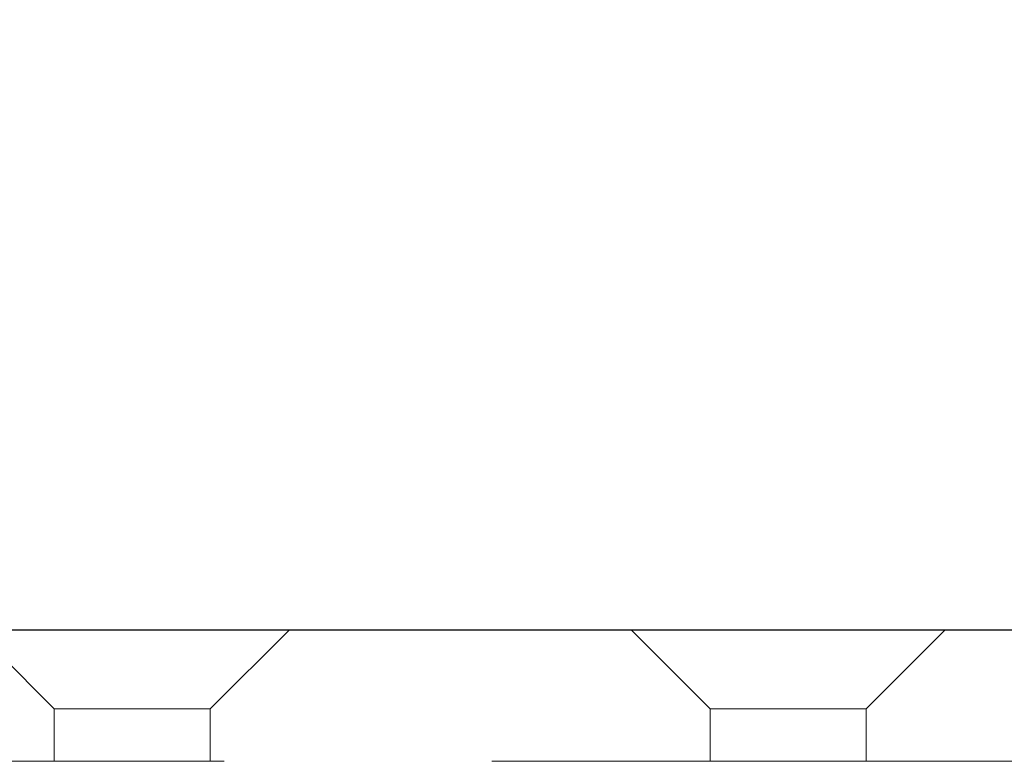
# Model space of a CAD drawing. Units: millimetres. Extents: x 2 to 424, y 4 to 413.
# Drawn here: x 143 to 145, y 255 to 256 of the extents above; entities that cross this region are included whole.
import ezdxf

# ---------------------------------------------------------------- set-up
doc = ezdxf.new("R2010")
doc.units = ezdxf.units.MM
doc.linetypes.add('HIDDEN', pattern=[1.905, 1.27, -0.635])
doc.styles.add('SLDTEXTSTYLE0', font='TXT', dxfattribs={"width": 0.75})
doc.dimstyles.new('SLDDIMSTYLE2', dxfattribs={"dimtxt": 3.5, "dimasz": 3.302, "dimexe": 0, "dimexo": 0.0625, "dimgap": 0.875, "dimtad": 1, "dimdec": 1, "dimlfac": 20, "dimrnd": 1e-09, "dimzin": 12, "dimdsep": 46, "dimtxsty": 'SLDTEXTSTYLE0', "dimsah": 1, "dimcen": 0.09, "dimadec": 0, "dimazin": 3, "dimtfac": 1, "dimtmove": 0, "dimatfit": 0, "dimfxl": 0, "dimfrac": 2, "dimtolj": 1, "dimtzin": 12, "dimarcsym": 0})

# ---------------------------------------------------------------- blocks, each defined once
blk = doc.blocks.new('_D_3')
at = {"color": 7, "linetype": 'Continuous', "lineweight": 18}
for p, q in [((147.4788, 255.949), (147.4788, 266.707)), ((147.6538, 255.949), (147.6538, 266.707)), ((147.4788, 265.707), (140.3487, 265.707)), ((147.4788, 265.707), (147.6538, 265.707)), ((147.6538, 265.707), (154.0038, 265.707))]:
    blk.add_line(p, q, dxfattribs=at)
for points in [[(147.4788, 265.707), (144.1768, 266.215), (144.1768, 265.199)], [(147.6538, 265.707), (150.9558, 265.199), (150.9558, 266.215)]]:
    blk.add_solid(points, dxfattribs=at)
at = {"color": 7, "linetype": 'Continuous', "lineweight": 18, "insert": (140.3487, 270.2187), "char_height": 3.5, "attachment_point": 1, "style": 'SLDTEXTSTYLE0'}
blk.add_mtext('3.5', dxfattribs=at)

msp = doc.modelspace()

# ---------------------------------------------------------------- linework, layer by layer
at = {"color": 7, "linetype": 'Continuous', "lineweight": 25}
msp.add_line((147.47881, 254.949), (133.33074, 254.949), dxfattribs=at)
at = {"color": 7, "linetype": 'HIDDEN', "lineweight": 18}
for p, q in [((142.55506, 254.949), (142.70506, 254.799)), ((143.00256, 254.799), (143.15256, 254.949)), ((143.80506, 254.949), (143.95506, 254.799)), ((144.25256, 254.799), (144.40256, 254.949)), ((142.70506, 254.799), (142.85381, 254.799)), ((142.70506, 254.799), (142.70506, 254.699)), ((142.85381, 254.799), (143.00256, 254.799)), ((143.00256, 254.699), (143.00256, 254.799)), ((143.95506, 254.799), (144.10381, 254.799)), ((143.95506, 254.799), (143.95506, 254.699)), ((144.10381, 254.799), (144.25256, 254.799)), ((144.25256, 254.699), (144.25256, 254.799)), ((139.7288, 254.699), (145.13511, 254.699)), ((139.85381, 254.699), (147.10381, 254.699))]:
    msp.add_line(p, q, dxfattribs=at)

# ---------------------------------------------------------------- dimensions: what is measured, and where the dimension line sits
at = {"color": 7, "linetype": 'Continuous', "lineweight": 18}
dim = msp.add_linear_dim(base=(147.65381, 265.70698), p1=(147.47881, 254.949), p2=(147.65381, 254.949), dimstyle='SLDDIMSTYLE2', dxfattribs=at)
dim.commit()
dim.dimension.update_dxf_attribs({"geometry": '_D_3', "text_midpoint": (143.58136, 265.70698), "dimtype": 160})

doc.saveas('drawing.dxf')
